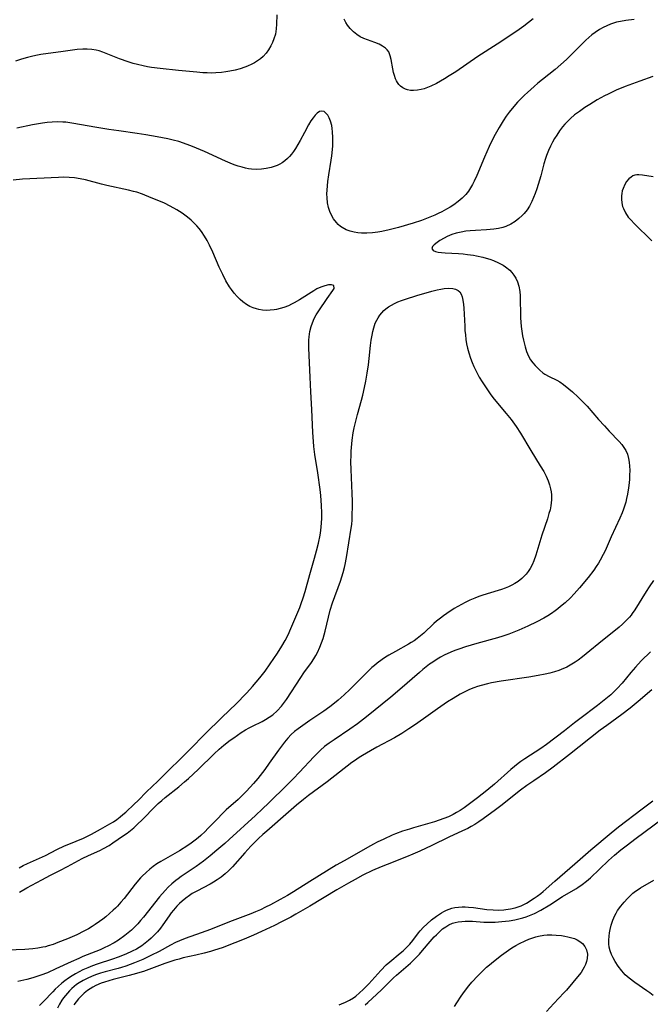
# Model space of a CAD drawing. Units: inches. Extents: x 2093554 to 2099000, y 159434 to 164893.
# Drawn here: x 2094716 to 2094819, y 160463 to 160624 of the extents above; entities that cross this region are included whole.
import ezdxf

# ---------------------------------------------------------------- set-up
doc = ezdxf.new("R2010")
doc.units = ezdxf.units.IN
doc.header["$MEASUREMENT"] = 0
doc.layers.add('c_13_T15S_R19E', color=156, linetype='Continuous')

msp = doc.modelspace()

# ---------------------------------------------------------------- linework, layer by layer
at = {"layer": 'c_13_T15S_R19E'}
for points in [[(2094758.17, 160624.31, 970), (2094758.13, 160622.76, 970), (2094758.08, 160622, 970), (2094758.02, 160621.57, 970), (2094757.93, 160621.14, 970), (2094757.7, 160620.38, 970), (2094757.48, 160619.81, 970), (2094757.21, 160619.25, 970), (2094756.82, 160618.61, 970), (2094756.41, 160618.04, 970), (2094755.95, 160617.52, 970), (2094755.51, 160617.13, 970), (2094755.03, 160616.78, 970), (2094754.52, 160616.47, 970), (2094754.09, 160616.24, 970), (2094753.38, 160615.93, 970), (2094752.97, 160615.78, 970), (2094752.19, 160615.52, 970), (2094751.38, 160615.3, 970), (2094750.49, 160615.11, 970), (2094749.83, 160615, 970), (2094749.16, 160614.91, 970), (2094748.21, 160614.83, 970), (2094747.5, 160614.81, 970), (2094746.81, 160614.82, 970), (2094746.12, 160614.85, 970), (2094745.11, 160614.93, 970), (2094742.13, 160615.24, 970), (2094739.13, 160615.53, 970), (2094737.76, 160615.71, 970), (2094737.07, 160615.83, 970), (2094736.39, 160615.97, 970), (2094735.48, 160616.19, 970), (2094734.77, 160616.39, 970), (2094733.92, 160616.65, 970), (2094732.52, 160617.14, 970), (2094729.79, 160618.22, 970), (2094729.18, 160618.42, 970), (2094728.72, 160618.53, 970), (2094728, 160618.66, 970), (2094727.26, 160618.72, 970), (2094726.52, 160618.72, 970), (2094725.6, 160618.64, 970), (2094723.33, 160618.3, 970), (2094719.72, 160617.81, 970), (2094718.88, 160617.66, 970), (2094718.18, 160617.52, 970), (2094717.5, 160617.36, 970), (2094716.95, 160617.2, 970), (2094716.41, 160617.04, 970), (2094715.59, 160616.74, 970)], [(2094816.41, 160623.56, 968), (2094815.04, 160623.39, 968), (2094814.18, 160623.23, 968), (2094813.52, 160623.08, 968), (2094813.03, 160622.94, 968), (2094812.54, 160622.77, 968), (2094811.93, 160622.52, 968), (2094811.33, 160622.23, 968), (2094810.75, 160621.91, 968), (2094810.02, 160621.42, 968), (2094809.5, 160621.02, 968), (2094808.99, 160620.59, 968), (2094808.54, 160620.16, 968), (2094805.99, 160617.64, 968), (2094805.36, 160617.03, 968), (2094804.47, 160616.19, 968), (2094803.51, 160615.37, 968), (2094801.47, 160613.77, 968), (2094800.71, 160613.15, 968), (2094800.09, 160612.63, 968), (2094798.99, 160611.65, 968), (2094798.51, 160611.2, 968), (2094797.94, 160610.63, 968), (2094797.39, 160610.05, 968), (2094796.53, 160609.05, 968), (2094796.04, 160608.43, 968), (2094795.56, 160607.79, 968), (2094795.05, 160607.04, 968), (2094794.38, 160605.95, 968), (2094793.72, 160604.78, 968), (2094793.35, 160604.06, 968), (2094792.78, 160602.85, 968), (2094792.02, 160601.11, 968), (2094790.75, 160598.12, 968), (2094790.32, 160597.16, 968), (2094790.04, 160596.61, 968), (2094789.75, 160596.08, 968), (2094789.39, 160595.54, 968), (2094788.96, 160595, 968), (2094788.37, 160594.39, 968), (2094787.72, 160593.84, 968), (2094786.99, 160593.32, 968), (2094786.39, 160592.95, 968), (2094785.84, 160592.63, 968), (2094785.04, 160592.19, 968), (2094784.48, 160591.91, 968), (2094783.91, 160591.64, 968), (2094782.84, 160591.19, 968), (2094781.72, 160590.77, 968), (2094780.39, 160590.33, 968), (2094777.97, 160589.61, 968), (2094776.45, 160589.22, 968), (2094775.29, 160588.96, 968), (2094774.64, 160588.85, 968), (2094773.76, 160588.74, 968), (2094772.84, 160588.69, 968), (2094771.94, 160588.7, 968), (2094771.38, 160588.75, 968), (2094770.76, 160588.85, 968), (2094770.1, 160589.02, 968), (2094769.47, 160589.25, 968), (2094768.8, 160589.61, 968), (2094768.53, 160589.8, 968), (2094768.18, 160590.09, 968), (2094767.87, 160590.42, 968), (2094767.4, 160591.03, 968), (2094767.06, 160591.62, 968), (2094766.79, 160592.25, 968), (2094766.59, 160592.87, 968), (2094766.43, 160593.67, 968), (2094766.34, 160594.48, 968), (2094766.32, 160595.1, 968), (2094766.34, 160595.7, 968), (2094766.4, 160596.4, 968), (2094766.48, 160597.1, 968), (2094766.64, 160598.19, 968), (2094767.03, 160600.62, 968), (2094767.13, 160601.32, 968), (2094767.23, 160602.36, 968), (2094767.27, 160602.96, 968), (2094767.3, 160603.54, 968), (2094767.3, 160604.32, 968), (2094767.24, 160605.22, 968), (2094767.18, 160605.75, 968), (2094767.1, 160606.26, 968), (2094766.91, 160606.96, 968), (2094766.71, 160607.48, 968), (2094766.46, 160607.93, 968), (2094766.17, 160608.29, 968), (2094765.85, 160608.53, 968), (2094765.48, 160608.62, 968), (2094765.09, 160608.52, 968), (2094764.74, 160608.28, 968), (2094764.39, 160607.92, 968), (2094764.06, 160607.5, 968), (2094763.73, 160607.01, 968), (2094763.34, 160606.36, 968), (2094762.65, 160605.11, 968), (2094761.96, 160603.8, 968), (2094761.59, 160603.14, 968), (2094761.2, 160602.49, 968), (2094760.89, 160602.03, 968), (2094760.56, 160601.59, 968), (2094760.24, 160601.22, 968), (2094759.89, 160600.87, 968), (2094759.48, 160600.51, 968), (2094759.04, 160600.19, 968), (2094758.63, 160599.95, 968), (2094758.19, 160599.74, 968), (2094757.73, 160599.56, 968), (2094757.26, 160599.41, 968), (2094756.41, 160599.22, 968), (2094755.67, 160599.14, 968), (2094754.85, 160599.1, 968), (2094754.04, 160599.14, 968), (2094753.57, 160599.2, 968), (2094753.04, 160599.31, 968), (2094752.51, 160599.44, 968), (2094751.87, 160599.62, 968), (2094751.21, 160599.85, 968), (2094750.55, 160600.11, 968), (2094749.79, 160600.43, 968), (2094746.4, 160602.01, 968), (2094745.73, 160602.3, 968), (2094744.41, 160602.84, 968), (2094743.54, 160603.16, 968), (2094742.18, 160603.63, 968), (2094741.28, 160603.88, 968), (2094740.41, 160604.09, 968), (2094738.65, 160604.43, 968), (2094736.81, 160604.74, 968), (2094735.41, 160604.95, 968), (2094732.42, 160605.36, 968), (2094730.76, 160605.61, 968), (2094728.8, 160605.94, 968), (2094724.75, 160606.66, 968), (2094723.79, 160606.78, 968), (2094723.26, 160606.82, 968), (2094722.41, 160606.83, 968), (2094721.56, 160606.79, 968), (2094720.72, 160606.72, 968), (2094719.96, 160606.62, 968), (2094718.33, 160606.34, 968), (2094715.78, 160605.84, 968)], [(2094799.92, 160623.66, 970), (2094799.17, 160623.04, 970), (2094798.41, 160622.45, 970), (2094797.66, 160621.9, 970), (2094796.47, 160621.09, 970), (2094794.06, 160619.53, 970), (2094790.9, 160617.49, 970), (2094787.31, 160615.03, 970), (2094786.26, 160614.33, 970), (2094785.49, 160613.86, 970), (2094784.84, 160613.48, 970), (2094784.19, 160613.12, 970), (2094783.25, 160612.67, 970), (2094782.71, 160612.44, 970), (2094782.17, 160612.25, 970), (2094781.71, 160612.12, 970), (2094781.08, 160611.99, 970), (2094780.46, 160611.94, 970), (2094779.95, 160611.97, 970), (2094779.46, 160612.06, 970), (2094779.11, 160612.18, 970), (2094778.68, 160612.39, 970), (2094778.3, 160612.68, 970), (2094778.04, 160612.95, 970), (2094777.82, 160613.27, 970), (2094777.67, 160613.54, 970), (2094777.51, 160613.89, 970), (2094777.34, 160614.39, 970), (2094777.2, 160614.92, 970), (2094777.08, 160615.47, 970), (2094776.8, 160617.01, 970), (2094776.66, 160617.6, 970), (2094776.39, 160618.25, 970), (2094776.13, 160618.61, 970), (2094775.88, 160618.86, 970), (2094775.4, 160619.21, 970), (2094774.84, 160619.49, 970), (2094774.13, 160619.78, 970), (2094772.92, 160620.2, 970), (2094772.36, 160620.43, 970), (2094771.76, 160620.73, 970), (2094771.19, 160621.11, 970), (2094770.65, 160621.55, 970), (2094770.14, 160622.06, 970), (2094769.7, 160622.62, 970), (2094769.42, 160623.05, 970), (2094769.14, 160623.58, 970)], [(2094819.45, 160614.22, 966), (2094817.35, 160613.5, 966), (2094814.91, 160612.6, 966), (2094813.48, 160612.01, 966), (2094812.16, 160611.39, 966), (2094811.56, 160611.08, 966), (2094810.38, 160610.44, 966), (2094809.15, 160609.7, 966), (2094808.38, 160609.2, 966), (2094807.47, 160608.56, 966), (2094806.7, 160607.97, 966), (2094806.01, 160607.39, 966), (2094805.35, 160606.77, 966), (2094805.1, 160606.5, 966), (2094804.71, 160606.03, 966), (2094804.24, 160605.38, 966), (2094803.8, 160604.7, 966), (2094803.44, 160604.11, 966), (2094803.1, 160603.52, 966), (2094802.78, 160602.91, 966), (2094802.44, 160602.16, 966), (2094802.13, 160601.39, 966), (2094801.96, 160600.89, 966), (2094801.7, 160600, 966), (2094801.2, 160598.05, 966), (2094800.78, 160596.63, 966), (2094800.55, 160595.92, 966), (2094800.27, 160595.15, 966), (2094800.01, 160594.5, 966), (2094799.73, 160593.86, 966), (2094799.33, 160593.09, 966), (2094798.94, 160592.5, 966), (2094798.49, 160591.93, 966), (2094798.14, 160591.57, 966), (2094797.61, 160591.07, 966), (2094797.03, 160590.62, 966), (2094796.29, 160590.17, 966), (2094795.49, 160589.8, 966), (2094794.99, 160589.64, 966), (2094794.28, 160589.47, 966), (2094793.55, 160589.36, 966), (2094792.31, 160589.24, 966), (2094790.54, 160589.15, 966), (2094789.68, 160589.09, 966), (2094788.97, 160589.01, 966), (2094788.18, 160588.88, 966), (2094787.41, 160588.7, 966), (2094786.68, 160588.47, 966), (2094785.94, 160588.16, 966), (2094785.42, 160587.89, 966), (2094784.73, 160587.49, 966), (2094784.29, 160587.2, 966), (2094783.81, 160586.82, 966), (2094783.53, 160586.51, 966), (2094783.43, 160586.2, 966), (2094783.64, 160585.85, 966), (2094784.02, 160585.7, 966), (2094784.47, 160585.61, 966), (2094785, 160585.55, 966), (2094785.59, 160585.51, 966), (2094787.76, 160585.39, 966), (2094788.55, 160585.32, 966), (2094789.24, 160585.25, 966), (2094790.2, 160585.11, 966), (2094790.69, 160585.02, 966), (2094791.74, 160584.78, 966), (2094792.29, 160584.62, 966), (2094792.88, 160584.44, 966), (2094793.46, 160584.24, 966), (2094794.29, 160583.88, 966), (2094795.06, 160583.48, 966), (2094795.44, 160583.23, 966), (2094796.11, 160582.69, 966), (2094796.48, 160582.3, 966), (2094796.81, 160581.88, 966), (2094797.13, 160581.35, 966), (2094797.4, 160580.79, 966), (2094797.63, 160580.04, 966), (2094797.78, 160579.19, 966), (2094797.83, 160578.49, 966), (2094797.9, 160574.91, 966), (2094797.93, 160574.21, 966), (2094797.99, 160573.46, 966), (2094798.09, 160572.72, 966), (2094798.21, 160571.99, 966), (2094798.35, 160571.28, 966), (2094798.62, 160570.17, 966), (2094798.86, 160569.4, 966), (2094799.18, 160568.66, 966), (2094799.52, 160568.06, 966), (2094799.87, 160567.58, 966), (2094800.25, 160567.12, 966), (2094800.62, 160566.72, 966), (2094801.02, 160566.35, 966), (2094801.54, 160565.94, 966), (2094801.86, 160565.72, 966), (2094802.53, 160565.36, 966), (2094803.82, 160564.72, 966), (2094804.28, 160564.44, 966), (2094804.86, 160564.04, 966), (2094805.75, 160563.33, 966), (2094806.34, 160562.84, 966), (2094807.3, 160561.97, 966), (2094808.26, 160561, 966), (2094808.75, 160560.47, 966), (2094810.6, 160558.35, 966), (2094811.56, 160557.28, 966), (2094812.34, 160556.44, 966), (2094813.95, 160554.75, 966), (2094814.38, 160554.25, 966), (2094814.73, 160553.77, 966), (2094815.04, 160553.28, 966), (2094815.31, 160552.67, 966), (2094815.5, 160551.98, 966), (2094815.6, 160551.37, 966), (2094815.65, 160550.73, 966), (2094815.67, 160550.08, 966), (2094815.65, 160549.19, 966), (2094815.62, 160548.6, 966), (2094815.57, 160548, 966), (2094815.48, 160547.19, 966), (2094815.32, 160546.16, 966), (2094815.17, 160545.43, 966), (2094815.04, 160544.87, 966), (2094814.88, 160544.33, 966), (2094814.67, 160543.72, 966), (2094814.44, 160543.11, 966), (2094814.05, 160542.22, 966), (2094812.63, 160539.18, 966), (2094811.65, 160536.93, 966), (2094811.36, 160536.3, 966), (2094810.88, 160535.38, 966), (2094810.58, 160534.88, 966), (2094810.22, 160534.33, 966), (2094809.81, 160533.75, 966), (2094808.91, 160532.59, 966), (2094807.51, 160530.9, 966), (2094806.64, 160529.91, 966), (2094806.01, 160529.27, 966), (2094805.13, 160528.45, 966), (2094804.41, 160527.84, 966), (2094803.96, 160527.48, 966), (2094803.5, 160527.13, 966), (2094802.92, 160526.72, 966), (2094802.33, 160526.34, 966), (2094801.69, 160525.96, 966), (2094800.56, 160525.35, 966), (2094799.07, 160524.64, 966), (2094797.6, 160524, 966), (2094795.98, 160523.35, 966), (2094795.02, 160523.01, 966), (2094794.1, 160522.73, 966), (2094790.77, 160521.81, 966), (2094788.93, 160521.27, 966), (2094787.8, 160520.9, 966), (2094787.18, 160520.67, 966), (2094786.53, 160520.41, 966), (2094785.42, 160519.88, 966), (2094784.84, 160519.57, 966), (2094784.28, 160519.23, 966), (2094783.58, 160518.78, 966), (2094783.05, 160518.41, 966), (2094781.97, 160517.57, 966), (2094781.41, 160517.1, 966), (2094778.19, 160514.28, 966), (2094776.72, 160513.03, 966), (2094772.78, 160509.82, 966), (2094771.3, 160508.69, 966), (2094770.07, 160507.81, 966), (2094767.5, 160506.11, 966), (2094766.71, 160505.57, 966), (2094765.95, 160505.01, 966), (2094765.27, 160504.42, 966), (2094764.72, 160503.89, 966), (2094764.18, 160503.34, 966), (2094761.85, 160500.83, 966), (2094760.84, 160499.76, 966), (2094759.83, 160498.75, 966), (2094756.81, 160495.77, 966), (2094755.83, 160494.83, 966), (2094754.66, 160493.74, 966), (2094750.39, 160489.85, 966), (2094749.69, 160489.22, 966), (2094748.39, 160488.1, 966), (2094747.28, 160487.18, 966), (2094746.23, 160486.34, 966), (2094745.01, 160485.44, 966), (2094742.56, 160483.79, 966), (2094742.06, 160483.43, 966), (2094741.68, 160483.15, 966), (2094741.05, 160482.64, 966), (2094740.46, 160482.09, 966), (2094739.94, 160481.55, 966), (2094739.05, 160480.51, 966), (2094736.42, 160477.18, 966), (2094735.97, 160476.62, 966), (2094735.51, 160476.08, 966), (2094734.99, 160475.54, 966), (2094734.48, 160475.06, 966), (2094733.94, 160474.61, 966), (2094733.38, 160474.18, 966), (2094732.34, 160473.45, 966), (2094731.63, 160473.01, 966), (2094730.62, 160472.45, 966), (2094730.15, 160472.22, 966), (2094729.37, 160471.88, 966), (2094726.54, 160470.75, 966), (2094725.88, 160470.47, 966), (2094724.64, 160469.91, 966), (2094722.17, 160468.74, 966), (2094720.78, 160468.13, 966), (2094719.71, 160467.72, 966), (2094718.37, 160467.29, 966), (2094717.4, 160467.03, 966), (2094715.94, 160466.69, 966)], [(2094716.18, 160485.25, 966), (2094716.84, 160485.6, 966), (2094717.52, 160485.93, 966), (2094720.46, 160487.25, 966), (2094722.31, 160488.2, 966), (2094723.55, 160488.8, 966), (2094724.27, 160489.11, 966), (2094726.63, 160490.08, 966), (2094727.4, 160490.44, 966), (2094727.97, 160490.73, 966), (2094729.4, 160491.51, 966), (2094730.96, 160492.4, 966), (2094731.53, 160492.75, 966), (2094732.11, 160493.13, 966), (2094732.61, 160493.52, 966), (2094733.08, 160493.91, 966), (2094733.53, 160494.33, 966), (2094734.91, 160495.61, 966), (2094735.54, 160496.22, 966), (2094736.92, 160497.62, 966), (2094738.75, 160499.34, 966), (2094740, 160500.61, 966), (2094742.98, 160503.55, 966), (2094744.5, 160505.04, 966), (2094746, 160506.61, 966), (2094746.62, 160507.22, 966), (2094749.02, 160509.57, 966), (2094750.56, 160511.03, 966), (2094751.43, 160511.88, 966), (2094753.26, 160513.74, 966), (2094754.18, 160514.78, 966), (2094755.37, 160516.22, 966), (2094756.24, 160517.31, 966), (2094757.1, 160518.51, 966), (2094758.25, 160520.21, 966), (2094758.97, 160521.36, 966), (2094759.51, 160522.29, 966), (2094760, 160523.24, 966), (2094760.46, 160524.25, 966), (2094761.9, 160527.65, 966), (2094762.15, 160528.31, 966), (2094762.48, 160529.24, 966), (2094762.78, 160530.29, 966), (2094763.53, 160533.06, 966), (2094764.29, 160535.69, 966), (2094764.63, 160536.93, 966), (2094764.94, 160538.18, 966), (2094765.2, 160539.46, 966), (2094765.32, 160540.22, 966), (2094765.44, 160541.42, 966), (2094765.48, 160542.26, 966), (2094765.49, 160543.11, 966), (2094765.45, 160544.32, 966), (2094765.4, 160545.12, 966), (2094765.32, 160545.92, 966), (2094765.21, 160546.9, 966), (2094764.83, 160549.62, 966), (2094764.36, 160552.61, 966), (2094764.2, 160553.91, 966), (2094764.12, 160554.75, 966), (2094764.03, 160556.18, 966), (2094763.87, 160559.94, 966), (2094763.7, 160562.84, 966), (2094763.58, 160565.22, 966), (2094763.37, 160569.98, 966), (2094763.36, 160570.68, 966), (2094763.39, 160571.27, 966), (2094763.43, 160571.81, 966), (2094763.56, 160572.65, 966), (2094763.76, 160573.47, 966), (2094763.97, 160574.1, 966), (2094764.26, 160574.77, 966), (2094764.59, 160575.41, 966), (2094764.99, 160576.04, 966), (2094766.37, 160578.05, 966), (2094767.31, 160579.33, 966), (2094767.51, 160579.7, 966), (2094767.43, 160580.19, 966), (2094767.09, 160580.3, 966), (2094766.59, 160580.27, 966), (2094765.98, 160580.14, 966), (2094765.33, 160579.92, 966), (2094764.69, 160579.6, 966), (2094764.18, 160579.3, 966), (2094761.87, 160577.86, 966), (2094760.99, 160577.35, 966), (2094760.54, 160577.1, 966), (2094760.07, 160576.88, 966), (2094759.29, 160576.57, 966), (2094758.71, 160576.4, 966), (2094758.13, 160576.27, 966), (2094757.74, 160576.2, 966), (2094757.1, 160576.13, 966), (2094756.47, 160576.11, 966), (2094755.85, 160576.15, 966), (2094755.24, 160576.25, 966), (2094754.85, 160576.34, 966), (2094754.3, 160576.52, 966), (2094753.78, 160576.75, 966), (2094753.22, 160577.06, 966), (2094752.63, 160577.49, 966), (2094752.16, 160577.9, 966), (2094751.7, 160578.36, 966), (2094751.21, 160578.91, 966), (2094750.75, 160579.5, 966), (2094750.43, 160579.97, 966), (2094749.85, 160580.95, 966), (2094749.34, 160581.95, 966), (2094748.79, 160583.14, 966), (2094747.73, 160585.62, 966), (2094747.21, 160586.73, 966), (2094746.81, 160587.48, 966), (2094746.38, 160588.21, 966), (2094745.87, 160588.96, 966), (2094745.5, 160589.44, 966), (2094745.12, 160589.9, 966), (2094744.68, 160590.36, 966), (2094744.22, 160590.81, 966), (2094743.6, 160591.33, 966), (2094743.17, 160591.66, 966), (2094742.72, 160591.98, 966), (2094741.86, 160592.53, 966), (2094740.8, 160593.11, 966), (2094739.84, 160593.57, 966), (2094739.18, 160593.87, 966), (2094737.7, 160594.49, 966), (2094736.25, 160595.05, 966), (2094735.34, 160595.36, 966), (2094734.81, 160595.51, 966), (2094733.99, 160595.72, 966), (2094730.43, 160596.46, 966), (2094729.56, 160596.67, 966), (2094726.96, 160597.38, 966), (2094726.09, 160597.57, 966), (2094725.21, 160597.7, 966), (2094724.33, 160597.78, 966), (2094723.44, 160597.82, 966), (2094722.6, 160597.8, 966), (2094716.7, 160597.48, 966), (2094715.17, 160597.37, 966)], [(2094819.52, 160597.87, 964), (2094817.78, 160598.15, 964), (2094817.18, 160598.21, 964), (2094816.83, 160598.2, 964), (2094816.5, 160598.14, 964), (2094816.19, 160598.03, 964), (2094815.89, 160597.85, 964), (2094815.53, 160597.54, 964), (2094815.17, 160597.12, 964), (2094814.87, 160596.63, 964), (2094814.59, 160595.97, 964), (2094814.47, 160595.58, 964), (2094814.39, 160595.18, 964), (2094814.34, 160594.81, 964), (2094814.33, 160594.22, 964), (2094814.39, 160593.64, 964), (2094814.52, 160593.06, 964), (2094814.64, 160592.71, 964), (2094814.99, 160592, 964), (2094815.45, 160591.33, 964), (2094815.9, 160590.8, 964), (2094816.39, 160590.29, 964), (2094819.3, 160587.44, 964)], [(2094716.2, 160481.26, 968), (2094717.44, 160481.98, 968), (2094719.84, 160483.29, 968), (2094721.26, 160484.03, 968), (2094722.81, 160484.8, 968), (2094724.05, 160485.43, 968), (2094726.44, 160486.74, 968), (2094727.45, 160487.22, 968), (2094729.31, 160488.06, 968), (2094729.92, 160488.38, 968), (2094730.81, 160488.88, 968), (2094731.45, 160489.29, 968), (2094733.18, 160490.48, 968), (2094733.75, 160490.9, 968), (2094734.32, 160491.33, 968), (2094734.83, 160491.77, 968), (2094735.33, 160492.22, 968), (2094736.31, 160493.16, 968), (2094738.26, 160495.18, 968), (2094738.83, 160495.73, 968), (2094739.41, 160496.23, 968), (2094739.96, 160496.68, 968), (2094742.2, 160498.46, 968), (2094743.12, 160499.24, 968), (2094743.77, 160499.82, 968), (2094745.33, 160501.26, 968), (2094747.95, 160503.82, 968), (2094748.75, 160504.55, 968), (2094749.55, 160505.25, 968), (2094750.56, 160506.03, 968), (2094751.13, 160506.44, 968), (2094752.36, 160507.28, 968), (2094753.03, 160507.71, 968), (2094753.66, 160508.06, 968), (2094754.2, 160508.34, 968), (2094755.79, 160509.1, 968), (2094756.33, 160509.39, 968), (2094756.93, 160509.77, 968), (2094757.52, 160510.19, 968), (2094758.23, 160510.83, 968), (2094758.94, 160511.61, 968), (2094759.27, 160512.03, 968), (2094759.74, 160512.69, 968), (2094762.05, 160516.25, 968), (2094762.59, 160517.04, 968), (2094763.81, 160518.73, 968), (2094764.2, 160519.32, 968), (2094764.5, 160519.82, 968), (2094764.78, 160520.34, 968), (2094765.18, 160521.2, 968), (2094765.46, 160521.9, 968), (2094765.7, 160522.61, 968), (2094765.88, 160523.21, 968), (2094766.04, 160523.84, 968), (2094766.56, 160526.07, 968), (2094766.88, 160527.23, 968), (2094767.25, 160528.42, 968), (2094768.53, 160531.99, 968), (2094768.97, 160533.38, 968), (2094769.19, 160534.17, 968), (2094769.31, 160534.68, 968), (2094769.53, 160535.8, 968), (2094770.28, 160540.61, 968), (2094770.36, 160541.21, 968), (2094770.42, 160541.95, 968), (2094770.46, 160542.67, 968), (2094770.5, 160544.17, 968), (2094770.49, 160545.03, 968), (2094770.45, 160546.27, 968), (2094770.28, 160550.17, 968), (2094770.25, 160551.43, 968), (2094770.26, 160552.53, 968), (2094770.29, 160553.16, 968), (2094770.37, 160554.35, 968), (2094770.44, 160554.98, 968), (2094770.61, 160556.13, 968), (2094770.76, 160556.96, 968), (2094770.91, 160557.61, 968), (2094771.3, 160559.16, 968), (2094771.96, 160561.49, 968), (2094772.17, 160562.27, 968), (2094772.46, 160563.52, 968), (2094772.67, 160564.59, 968), (2094772.9, 160565.87, 968), (2094773.1, 160567.22, 968), (2094773.23, 160568.29, 968), (2094773.44, 160570.37, 968), (2094773.55, 160571.25, 968), (2094773.68, 160572.08, 968), (2094773.8, 160572.68, 968), (2094773.95, 160573.26, 968), (2094774.2, 160574.01, 968), (2094774.44, 160574.52, 968), (2094774.67, 160574.92, 968), (2094774.93, 160575.31, 968), (2094775.25, 160575.71, 968), (2094775.59, 160576.07, 968), (2094775.95, 160576.39, 968), (2094776.34, 160576.68, 968), (2094776.83, 160576.99, 968), (2094777.35, 160577.26, 968), (2094777.9, 160577.5, 968), (2094778.5, 160577.73, 968), (2094779.12, 160577.95, 968), (2094780.98, 160578.53, 968), (2094783.42, 160579.24, 968), (2094784.28, 160579.46, 968), (2094784.87, 160579.58, 968), (2094785.44, 160579.68, 968), (2094786.13, 160579.74, 968), (2094786.82, 160579.69, 968), (2094787.3, 160579.57, 968), (2094787.72, 160579.35, 968), (2094787.97, 160579.12, 968), (2094788.21, 160578.75, 968), (2094788.37, 160578.31, 968), (2094788.48, 160577.8, 968), (2094788.59, 160577.07, 968), (2094788.64, 160576.49, 968), (2094788.78, 160573.52, 968), (2094788.83, 160572.84, 968), (2094788.89, 160572.15, 968), (2094788.98, 160571.36, 968), (2094789.1, 160570.68, 968), (2094789.26, 160569.93, 968), (2094789.45, 160569.18, 968), (2094789.73, 160568.3, 968), (2094789.99, 160567.62, 968), (2094790.27, 160566.95, 968), (2094790.59, 160566.29, 968), (2094791.16, 160565.25, 968), (2094791.64, 160564.45, 968), (2094792.48, 160563.16, 968), (2094793.04, 160562.37, 968), (2094793.6, 160561.65, 968), (2094795.55, 160559.32, 968), (2094796.35, 160558.32, 968), (2094797.17, 160557.18, 968), (2094797.89, 160556.07, 968), (2094799.58, 160553.25, 968), (2094801.09, 160550.79, 968), (2094801.66, 160549.82, 968), (2094802.05, 160549.08, 968), (2094802.39, 160548.33, 968), (2094802.62, 160547.68, 968), (2094802.79, 160547.01, 968), (2094802.87, 160546.54, 968), (2094802.92, 160546.06, 968), (2094802.93, 160545.2, 968), (2094802.89, 160544.72, 968), (2094802.83, 160544.25, 968), (2094802.69, 160543.62, 968), (2094802.52, 160542.99, 968), (2094802.25, 160542.12, 968), (2094801.36, 160539.45, 968), (2094800.4, 160536.22, 968), (2094800.06, 160535.28, 968), (2094799.78, 160534.65, 968), (2094799.45, 160534.04, 968), (2094799.11, 160533.52, 968), (2094798.79, 160533.09, 968), (2094798.44, 160532.7, 968), (2094798.09, 160532.38, 968), (2094797.47, 160531.89, 968), (2094796.97, 160531.58, 968), (2094796.44, 160531.3, 968), (2094795.91, 160531.05, 968), (2094795.36, 160530.82, 968), (2094794.8, 160530.62, 968), (2094794.24, 160530.43, 968), (2094791.75, 160529.67, 968), (2094791.08, 160529.44, 968), (2094790.41, 160529.19, 968), (2094789.64, 160528.87, 968), (2094788.88, 160528.5, 968), (2094788.28, 160528.18, 968), (2094787.08, 160527.49, 968), (2094785.88, 160526.71, 968), (2094785.34, 160526.34, 968), (2094784.82, 160525.95, 968), (2094784.17, 160525.44, 968), (2094783.74, 160525.07, 968), (2094782.11, 160523.51, 968), (2094781.59, 160523.05, 968), (2094781.05, 160522.61, 968), (2094780.57, 160522.26, 968), (2094780.08, 160521.94, 968), (2094779.64, 160521.67, 968), (2094777.49, 160520.52, 968), (2094776.42, 160519.9, 968), (2094775.87, 160519.55, 968), (2094775.32, 160519.18, 968), (2094774.54, 160518.6, 968), (2094774.1, 160518.24, 968), (2094773.66, 160517.88, 968), (2094772.75, 160517.03, 968), (2094770.06, 160514.32, 968), (2094769.15, 160513.45, 968), (2094768.18, 160512.58, 968), (2094767.54, 160512.05, 968), (2094766.78, 160511.46, 968), (2094765.83, 160510.79, 968), (2094764.18, 160509.7, 968), (2094763.52, 160509.24, 968), (2094761.63, 160507.89, 968), (2094761.06, 160507.45, 968), (2094760.52, 160506.99, 968), (2094759.95, 160506.38, 968), (2094759.42, 160505.71, 968), (2094758.45, 160504.39, 968), (2094756.94, 160502.27, 968), (2094756.23, 160501.28, 968), (2094755.05, 160499.79, 968), (2094754.36, 160498.98, 968), (2094753.22, 160497.73, 968), (2094752.54, 160497.05, 968), (2094751.85, 160496.39, 968), (2094749.93, 160494.68, 968), (2094749.39, 160494.17, 968), (2094748.31, 160493.08, 968), (2094746.94, 160491.64, 968), (2094746.47, 160491.16, 968), (2094745.79, 160490.51, 968), (2094745.33, 160490.11, 968), (2094744.86, 160489.73, 968), (2094744.22, 160489.25, 968), (2094743.65, 160488.87, 968), (2094742.3, 160488.01, 968), (2094741.52, 160487.55, 968), (2094739.25, 160486.25, 968), (2094738.62, 160485.86, 968), (2094738.03, 160485.46, 968), (2094737.46, 160485.02, 968), (2094736.84, 160484.47, 968), (2094736.24, 160483.88, 968), (2094735.97, 160483.59, 968), (2094735.09, 160482.55, 968), (2094733.28, 160480.24, 968), (2094732.74, 160479.61, 968), (2094732.18, 160479, 968), (2094731.86, 160478.67, 968), (2094731.47, 160478.3, 968), (2094730.89, 160477.77, 968), (2094730.29, 160477.26, 968), (2094729.79, 160476.86, 968), (2094729.28, 160476.47, 968), (2094728.58, 160475.98, 968), (2094728.04, 160475.64, 968), (2094727.49, 160475.31, 968), (2094726.71, 160474.88, 968), (2094725.55, 160474.3, 968), (2094724.02, 160473.64, 968), (2094722.49, 160473.03, 968), (2094721.7, 160472.74, 968), (2094720.89, 160472.49, 968), (2094720.44, 160472.37, 968), (2094720.02, 160472.27, 968), (2094719.22, 160472.13, 968), (2094718.42, 160472.02, 968), (2094717.07, 160471.91, 968), (2094714.25, 160471.78, 968)], [(2094819.55, 160532.08, 964), (2094818.85, 160531.04, 964), (2094818.36, 160530.28, 964), (2094816.5, 160527.27, 964), (2094816.1, 160526.7, 964), (2094815.89, 160526.43, 964), (2094815.62, 160526.11, 964), (2094815.09, 160525.53, 964), (2094814.52, 160524.98, 964), (2094813.96, 160524.47, 964), (2094813.37, 160523.98, 964), (2094811.24, 160522.27, 964), (2094808.6, 160520.1, 964), (2094807.98, 160519.61, 964), (2094807.29, 160519.1, 964), (2094806.78, 160518.76, 964), (2094806.25, 160518.43, 964), (2094805.4, 160517.96, 964), (2094804.52, 160517.56, 964), (2094804.13, 160517.41, 964), (2094803.4, 160517.16, 964), (2094802.65, 160516.96, 964), (2094801.89, 160516.78, 964), (2094800.78, 160516.56, 964), (2094799.26, 160516.32, 964), (2094794.71, 160515.64, 964), (2094793.16, 160515.37, 964), (2094792.47, 160515.23, 964), (2094791.46, 160514.97, 964), (2094790.86, 160514.79, 964), (2094790.27, 160514.59, 964), (2094789.59, 160514.32, 964), (2094788.7, 160513.89, 964), (2094788.05, 160513.54, 964), (2094786.91, 160512.86, 964), (2094786, 160512.28, 964), (2094784.33, 160511.14, 964), (2094782.09, 160509.53, 964), (2094780.6, 160508.48, 964), (2094779.69, 160507.87, 964), (2094778.53, 160507.13, 964), (2094777.33, 160506.43, 964), (2094774.48, 160504.91, 964), (2094773.42, 160504.32, 964), (2094772.13, 160503.56, 964), (2094771.57, 160503.21, 964), (2094770.81, 160502.69, 964), (2094770.38, 160502.38, 964), (2094766.39, 160499.27, 964), (2094763.35, 160497.02, 964), (2094762.51, 160496.38, 964), (2094761.37, 160495.46, 964), (2094760.05, 160494.33, 964), (2094756.51, 160491.23, 964), (2094755.89, 160490.67, 964), (2094755.19, 160490.01, 964), (2094753.95, 160488.75, 964), (2094752.93, 160487.67, 964), (2094750.93, 160485.39, 964), (2094750.31, 160484.76, 964), (2094749.74, 160484.24, 964), (2094749.1, 160483.73, 964), (2094748.43, 160483.26, 964), (2094747.86, 160482.91, 964), (2094747.28, 160482.58, 964), (2094745.11, 160481.44, 964), (2094744.39, 160481.02, 964), (2094743.95, 160480.73, 964), (2094743.33, 160480.28, 964), (2094742.75, 160479.81, 964), (2094742.3, 160479.4, 964), (2094741.87, 160478.97, 964), (2094741.3, 160478.33, 964), (2094740.96, 160477.89, 964), (2094740.6, 160477.4, 964), (2094739.59, 160475.95, 964), (2094739.18, 160475.39, 964), (2094738.69, 160474.81, 964), (2094738.12, 160474.18, 964), (2094737.69, 160473.76, 964), (2094737.24, 160473.36, 964), (2094736.7, 160472.93, 964), (2094736.14, 160472.52, 964), (2094735.27, 160471.99, 964), (2094734.58, 160471.62, 964), (2094733.54, 160471.13, 964), (2094732.32, 160470.64, 964), (2094731.39, 160470.33, 964), (2094728.89, 160469.53, 964), (2094728.11, 160469.25, 964), (2094727.35, 160468.95, 964), (2094726.56, 160468.59, 964), (2094725.94, 160468.28, 964), (2094725.37, 160467.97, 964), (2094724.82, 160467.64, 964), (2094724.21, 160467.24, 964), (2094723.61, 160466.8, 964), (2094723.13, 160466.42, 964), (2094722.5, 160465.87, 964), (2094722.06, 160465.45, 964), (2094721.64, 160465.02, 964), (2094720.14, 160463.42, 964), (2094719.47, 160462.81, 964)], [(2094819.05, 160520.45, 962), (2094817.56, 160518.97, 962), (2094816.6, 160517.94, 962), (2094815.86, 160517.08, 962), (2094814.42, 160515.34, 962), (2094813.65, 160514.46, 962), (2094813.09, 160513.91, 962), (2094812.6, 160513.46, 962), (2094811.76, 160512.76, 962), (2094810.4, 160511.68, 962), (2094807.52, 160509.52, 962), (2094806.69, 160508.87, 962), (2094805.05, 160507.56, 962), (2094802.09, 160505.32, 962), (2094801.21, 160504.71, 962), (2094798.58, 160503.02, 962), (2094797.91, 160502.55, 962), (2094797.52, 160502.25, 962), (2094796.29, 160501.24, 962), (2094793.62, 160498.86, 962), (2094792.37, 160497.82, 962), (2094790.89, 160496.64, 962), (2094789.79, 160495.8, 962), (2094788.68, 160495.01, 962), (2094788.04, 160494.6, 962), (2094787.47, 160494.25, 962), (2094786.89, 160493.93, 962), (2094786.14, 160493.56, 962), (2094785.39, 160493.25, 962), (2094784.63, 160492.98, 962), (2094783.86, 160492.73, 962), (2094780.44, 160491.75, 962), (2094779.77, 160491.55, 962), (2094778.66, 160491.18, 962), (2094777.53, 160490.76, 962), (2094776.96, 160490.53, 962), (2094775.6, 160489.92, 962), (2094774.5, 160489.4, 962), (2094773.92, 160489.11, 962), (2094772.93, 160488.57, 962), (2094771.14, 160487.5, 962), (2094769.11, 160486.38, 962), (2094767.82, 160485.65, 962), (2094763.52, 160483.01, 962), (2094760.87, 160481.32, 962), (2094759.89, 160480.73, 962), (2094758.69, 160480.05, 962), (2094757.13, 160479.21, 962), (2094756.34, 160478.8, 962), (2094755.51, 160478.4, 962), (2094754.71, 160478.05, 962), (2094753.9, 160477.72, 962), (2094750.45, 160476.42, 962), (2094747.34, 160475.18, 962), (2094745.85, 160474.63, 962), (2094743.21, 160473.7, 962), (2094742.29, 160473.33, 962), (2094741.66, 160473.05, 962), (2094740.81, 160472.62, 962), (2094739, 160471.61, 962), (2094737.64, 160470.91, 962), (2094736.3, 160470.28, 962), (2094734.95, 160469.72, 962), (2094734.26, 160469.45, 962), (2094733.55, 160469.2, 962), (2094732.84, 160468.97, 962), (2094732.28, 160468.81, 962), (2094730.19, 160468.26, 962), (2094729.42, 160468.05, 962), (2094728.75, 160467.83, 962), (2094728.09, 160467.59, 962), (2094727.23, 160467.21, 962), (2094726.58, 160466.88, 962), (2094725.94, 160466.49, 962), (2094725.52, 160466.19, 962), (2094725.11, 160465.87, 962), (2094724.74, 160465.54, 962), (2094724.39, 160465.2, 962), (2094724.04, 160464.82, 962), (2094723.7, 160464.43, 962), (2094723.4, 160464.04, 962), (2094723.12, 160463.63, 962), (2094722.74, 160462.98, 962), (2094722.42, 160462.37, 962)], [(2094819.28, 160514.24, 960), (2094817.04, 160512.33, 960), (2094815.75, 160511.27, 960), (2094814.39, 160510.23, 960), (2094811.94, 160508.46, 960), (2094810.87, 160507.67, 960), (2094805.88, 160503.71, 960), (2094803.2, 160501.64, 960), (2094801.93, 160500.72, 960), (2094800.04, 160499.43, 960), (2094798.91, 160498.64, 960), (2094797.9, 160497.88, 960), (2094794.65, 160495.32, 960), (2094793.8, 160494.66, 960), (2094791.77, 160493.2, 960), (2094791.1, 160492.73, 960), (2094790.41, 160492.29, 960), (2094789.86, 160491.97, 960), (2094789.29, 160491.66, 960), (2094788.43, 160491.24, 960), (2094786.21, 160490.23, 960), (2094783.4, 160488.86, 960), (2094781.46, 160487.95, 960), (2094780.35, 160487.46, 960), (2094779.32, 160487.03, 960), (2094776.13, 160485.79, 960), (2094775.17, 160485.4, 960), (2094773.75, 160484.78, 960), (2094772.19, 160484.03, 960), (2094770.91, 160483.34, 960), (2094769.84, 160482.73, 960), (2094767.95, 160481.62, 960), (2094763.52, 160478.97, 960), (2094761.26, 160477.67, 960), (2094760.42, 160477.19, 960), (2094758.92, 160476.4, 960), (2094757.79, 160475.83, 960), (2094755.69, 160474.83, 960), (2094754.38, 160474.24, 960), (2094752.82, 160473.59, 960), (2094751.34, 160473.01, 960), (2094749.24, 160472.21, 960), (2094747.99, 160471.78, 960), (2094747.33, 160471.57, 960), (2094746.34, 160471.31, 960), (2094744.98, 160470.98, 960), (2094742.92, 160470.53, 960), (2094742.23, 160470.36, 960), (2094741.54, 160470.17, 960), (2094741.06, 160470.02, 960), (2094739.9, 160469.63, 960), (2094737.31, 160468.66, 960), (2094736.43, 160468.34, 960), (2094735.85, 160468.16, 960), (2094735.27, 160467.98, 960), (2094734.08, 160467.66, 960), (2094731.47, 160467.02, 960), (2094730.76, 160466.82, 960), (2094730.05, 160466.6, 960), (2094729.51, 160466.4, 960), (2094728.65, 160466.02, 960), (2094728.18, 160465.77, 960), (2094727.74, 160465.51, 960), (2094727.31, 160465.22, 960), (2094726.74, 160464.77, 960), (2094726.27, 160464.33, 960), (2094725.83, 160463.86, 960), (2094725.45, 160463.38, 960), (2094725.1, 160462.87, 960)], [(2094768.3, 160462.88, 960), (2094768.7, 160463.03, 960), (2094769.38, 160463.33, 960), (2094770.03, 160463.66, 960), (2094770.64, 160464.05, 960), (2094771.03, 160464.32, 960), (2094771.65, 160464.83, 960), (2094772.25, 160465.39, 960), (2094773.15, 160466.32, 960), (2094775.09, 160468.5, 960), (2094775.99, 160469.39, 960), (2094776.56, 160469.9, 960), (2094778.26, 160471.29, 960), (2094778.75, 160471.7, 960), (2094779.21, 160472.13, 960), (2094779.84, 160472.79, 960), (2094780.32, 160473.39, 960), (2094781.24, 160474.62, 960), (2094781.53, 160474.97, 960), (2094782.04, 160475.53, 960), (2094782.59, 160476.05, 960), (2094783.39, 160476.74, 960), (2094784.18, 160477.35, 960), (2094784.98, 160477.89, 960), (2094785.4, 160478.13, 960), (2094785.83, 160478.35, 960), (2094786.66, 160478.64, 960), (2094787.2, 160478.76, 960), (2094787.76, 160478.83, 960), (2094788.36, 160478.86, 960), (2094788.88, 160478.85, 960), (2094789.4, 160478.82, 960), (2094790.2, 160478.74, 960), (2094792.37, 160478.44, 960), (2094793.43, 160478.36, 960), (2094794.3, 160478.34, 960), (2094795.16, 160478.38, 960), (2094795.47, 160478.41, 960), (2094796.26, 160478.53, 960), (2094797.03, 160478.71, 960), (2094797.96, 160479.04, 960), (2094798.85, 160479.49, 960), (2094800.1, 160480.28, 960), (2094800.6, 160480.62, 960), (2094801.19, 160481.06, 960), (2094801.55, 160481.35, 960), (2094803.48, 160483.08, 960), (2094806.74, 160485.88, 960), (2094809.33, 160488.19, 960), (2094812.63, 160490.93, 960), (2094813.85, 160491.92, 960), (2094817.69, 160494.85, 960), (2094819.47, 160496.15, 960)], [(2094772.58, 160462.9, 962), (2094773.02, 160463.28, 962), (2094774.46, 160464.62, 962), (2094775.23, 160465.35, 962), (2094776.35, 160466.49, 962), (2094777.18, 160467.3, 962), (2094777.64, 160467.72, 962), (2094779.93, 160469.7, 962), (2094780.82, 160470.55, 962), (2094781.42, 160471.17, 962), (2094781.92, 160471.74, 962), (2094783.16, 160473.22, 962), (2094783.83, 160473.97, 962), (2094784.17, 160474.33, 962), (2094784.71, 160474.85, 962), (2094785.19, 160475.26, 962), (2094785.68, 160475.62, 962), (2094786.21, 160475.93, 962), (2094786.77, 160476.18, 962), (2094787.23, 160476.33, 962), (2094787.7, 160476.43, 962), (2094788.31, 160476.5, 962), (2094788.87, 160476.54, 962), (2094789.43, 160476.54, 962), (2094790.05, 160476.51, 962), (2094791.91, 160476.39, 962), (2094792.43, 160476.37, 962), (2094793.21, 160476.37, 962), (2094793.75, 160476.39, 962), (2094794.84, 160476.47, 962), (2094796.05, 160476.61, 962), (2094796.97, 160476.76, 962), (2094797.61, 160476.89, 962), (2094798.25, 160477.05, 962), (2094798.81, 160477.23, 962), (2094799.36, 160477.44, 962), (2094800.15, 160477.8, 962), (2094801.18, 160478.35, 962), (2094802.63, 160479.21, 962), (2094804.73, 160480.58, 962), (2094806.91, 160481.83, 962), (2094807.22, 160482.02, 962), (2094807.93, 160482.5, 962), (2094808.62, 160483.03, 962), (2094809.26, 160483.58, 962), (2094812.24, 160486.41, 962), (2094813.22, 160487.31, 962), (2094814.23, 160488.16, 962), (2094815.09, 160488.84, 962), (2094816.7, 160490.08, 962), (2094822.37, 160494.24, 962)], [(2094819.5, 160464.42, 964), (2094818.94, 160464.87, 964), (2094818.47, 160465.2, 964), (2094816.5, 160466.51, 964), (2094815.58, 160467.22, 964), (2094814.96, 160467.79, 964), (2094814.38, 160468.45, 964), (2094813.81, 160469.21, 964), (2094813.31, 160469.97, 964), (2094812.98, 160470.54, 964), (2094812.69, 160471.12, 964), (2094812.47, 160471.69, 964), (2094812.33, 160472.27, 964), (2094812.27, 160472.86, 964), (2094812.28, 160473.46, 964), (2094812.32, 160474.08, 964), (2094812.39, 160474.64, 964), (2094812.5, 160475.2, 964), (2094812.67, 160475.86, 964), (2094812.93, 160476.67, 964), (2094813.26, 160477.46, 964), (2094813.46, 160477.85, 964), (2094813.71, 160478.29, 964), (2094814.21, 160478.99, 964), (2094814.76, 160479.65, 964), (2094815.31, 160480.24, 964), (2094815.89, 160480.8, 964), (2094816.21, 160481.08, 964), (2094816.63, 160481.41, 964), (2094817.04, 160481.69, 964), (2094817.46, 160481.96, 964), (2094819.61, 160483.23, 964)], [(2094787.12, 160462.61, 964), (2094787.51, 160463.23, 964), (2094788.21, 160464.28, 964), (2094788.75, 160465.04, 964), (2094789.47, 160465.99, 964), (2094789.96, 160466.57, 964), (2094790.93, 160467.62, 964), (2094791.63, 160468.34, 964), (2094792.33, 160469.01, 964), (2094792.82, 160469.44, 964), (2094793.49, 160469.98, 964), (2094794.77, 160470.97, 964), (2094795.92, 160471.79, 964), (2094796.48, 160472.16, 964), (2094797.1, 160472.55, 964), (2094797.73, 160472.91, 964), (2094798.61, 160473.34, 964), (2094799.24, 160473.59, 964), (2094799.88, 160473.82, 964), (2094800.35, 160473.96, 964), (2094800.83, 160474.09, 964), (2094801.66, 160474.24, 964), (2094802.21, 160474.29, 964), (2094802.96, 160474.31, 964), (2094803.71, 160474.27, 964), (2094804.57, 160474.18, 964), (2094805.08, 160474.1, 964), (2094805.57, 160474, 964), (2094806.22, 160473.84, 964), (2094806.67, 160473.68, 964), (2094807.1, 160473.49, 964), (2094807.56, 160473.21, 964), (2094807.96, 160472.88, 964), (2094808.37, 160472.39, 964), (2094808.65, 160471.85, 964), (2094808.77, 160471.18, 964), (2094808.73, 160470.47, 964), (2094808.62, 160469.98, 964), (2094808.46, 160469.49, 964), (2094808.27, 160469.06, 964), (2094808.05, 160468.64, 964), (2094807.76, 160468.19, 964), (2094807.43, 160467.76, 964), (2094805.38, 160465.3, 964), (2094804.95, 160464.84, 964), (2094803.31, 160463.11, 964), (2094802.12, 160461.81, 964)]]:
    msp.add_polyline3d(points, dxfattribs=at)

doc.saveas('drawing.dxf')
